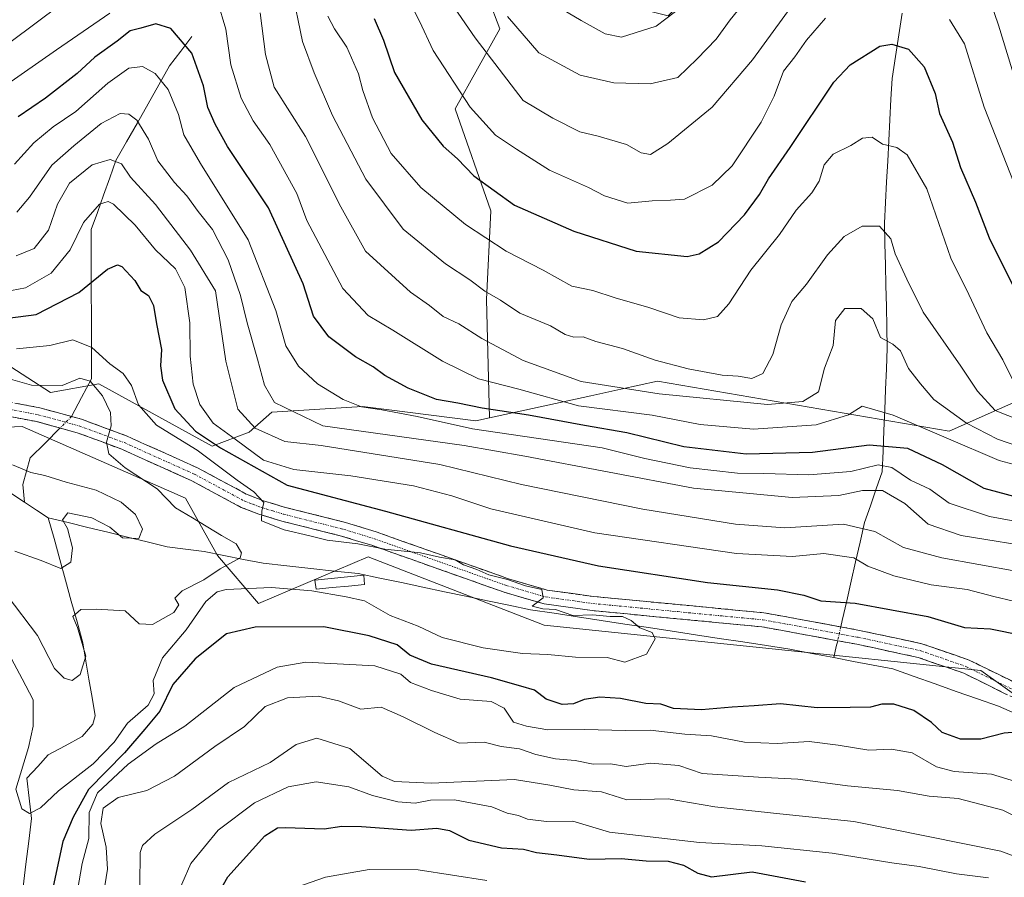
# Model space of a CAD drawing. Units: metres. Extents: x 662028 to 665495, y 4730332 to 4732726.
# Drawn here: x 664276 to 664481, y 4731250 to 4731428 of the extents above; entities that cross this region are included whole.
import ezdxf

# ---------------------------------------------------------------- set-up
doc = ezdxf.new("R2010")
doc.units = ezdxf.units.M
doc.header["$MEASUREMENT"] = 0
doc.linetypes.add('TRAZO_Y_PUNTO', pattern=[1, 0.5, -0.25, 0, -0.25])
doc.linetypes.add('TRAZOSX2', pattern=[1.5, 1, -0.5])
for name, color, linetype, lineweight in [('Arbolado forestal CxS', 92, 'Continuous', 0), ('Camino', 19, 'TRAZOSX2', 0), ('Camino Cxs', 19, 'Continuous', 0), ('Camino eje', 19, 'TRAZO_Y_PUNTO', 0), ('Corriente natural lineal', 142, 'Continuous', 13), ('Corriente natural lineal oculto', 19, 'TRAZO_Y_PUNTO', 13), ('Curva de nivel maestra', 36, 'Continuous', 30), ('Curva de nivel normal', 36, 'Continuous', 0), ('Estanque', 2, 'Continuous', 0), ('Estanque Cxs', 2, 'Continuous', 0), ('Matorral CxS', 135, 'Continuous', 0)]:
    doc.layers.add(name, color=color, linetype=linetype, lineweight=lineweight)

# ---------------------------------------------------------------- blocks, each defined once
blk = doc.blocks.new('*U192')
at = {"layer": 'Curva de nivel normal', "color": 36, "linetype": 'Continuous', "lineweight": 0}
for points in [[(664365.84, 4731431.68, 710), (664370.72, 4731424.57, 710), (664380.73, 4731411.55, 710), (664386.89, 4731407.85, 710), (664392.45, 4731405.06, 710), (664396.25, 4731404.15, 710), (664402.17, 4731402.42, 710), (664405.17, 4731400.68, 710), (664407.14, 4731400.36, 710), (664410.74, 4731402.61, 710), (664419.94, 4731410.16, 710), (664428.29, 4731420, 710), (664438.76, 4731434.41, 710)], [(664476.26, 4731436.33, 710), (664479.37, 4731427.18, 710), (664482.96, 4731415.43, 710)]]:
    blk.add_polyline3d(points, dxfattribs=at)
blk = doc.blocks.new('*U193')
at = {"layer": 'Curva de nivel normal', "color": 36, "linetype": 'Continuous', "lineweight": 0}
blk.add_polyline3d([(664426.69, 4731432, 715), (664423.64, 4731428.32, 715), (664420.78, 4731424.3, 715), (664416.82, 4731420.22, 715), (664412.79, 4731416.33, 715), (664407.09, 4731414.98, 715), (664399.54, 4731415.25, 715), (664392.52, 4731416.84, 715), (664383.93, 4731421.46, 715), (664377.44, 4731428.97, 715)], dxfattribs=at)
blk = doc.blocks.new('*U201')
at = {"layer": 'Curva de nivel normal', "color": 36, "linetype": 'Continuous', "lineweight": 0}
for points in [[(664275.61, 4731388.37, 665), (664278.28, 4731391.48, 665), (664282.89, 4731398.16, 665), (664287.46, 4731402.17, 665), (664293.13, 4731406.75, 665), (664297.05, 4731408.85, 665), (664298.87, 4731408.71, 665), (664300.52, 4731407.47, 665), (664302.95, 4731403.53, 665), (664304.86, 4731399.06, 665), (664308.32, 4731394.52, 665), (664310.92, 4731391.78, 665), (664313.28, 4731388.48, 665), (664316.2, 4731384.74, 665), (664319.49, 4731378.47, 665), (664322.07, 4731371.06, 665), (664323.42, 4731365.4, 665), (664325.6, 4731357.86, 665), (664327.04, 4731352.48, 665), (664329.1, 4731348.86, 665), (664339.13, 4731344, 665), (664368.45, 4731339.93, 665), (664381.08, 4731337.7, 665), (664416.06, 4731331.08, 665), (664436.55, 4731329.13, 665), (664446.24, 4731329.55, 665), (664451.13, 4731330.6, 665), (664455.25, 4731330.58, 665), (664459.94, 4731327.89, 665), (664464.78, 4731323.59, 665), (664471.61, 4731321.23, 665), (664488.66, 4731318.47, 665)], [(664493.75, 4731250.52, 665), (664479.84, 4731255.77, 665), (664449.35, 4731261.9, 665), (664433.94, 4731263.51, 665), (664420.46, 4731264.93, 665), (664410.8, 4731266.58, 665), (664402.18, 4731266.4, 665), (664396.96, 4731268.05, 665), (664391.25, 4731268.46, 665), (664386.26, 4731269.47, 665), (664378.87, 4731270.61, 665), (664361.61, 4731269.86, 665), (664353.98, 4731270.22, 665), (664351.44, 4731271.28, 665), (664344.71, 4731277.08, 665), (664337.89, 4731279.21, 665), (664333.6, 4731277.85, 665), (664328.21, 4731274.14, 665), (664319.54, 4731269.96, 665), (664311.97, 4731264.41, 665), (664304.26, 4731259.29, 665), (664301.67, 4731256.91, 665), (664301.2, 4731255.49, 665), (664301.16, 4731248.67, 665)]]:
    blk.add_polyline3d(points, dxfattribs=at)
blk = doc.blocks.new('*U219')
at = {"layer": 'Curva de nivel normal', "color": 36, "linetype": 'Continuous', "lineweight": 0}
for points in [[(664357.38, 4731431.57, 705), (664359.18, 4731428.05, 705), (664362, 4731421.96, 705), (664369.68, 4731410.16, 705), (664374.98, 4731404.33, 705), (664379.32, 4731401.45, 705), (664386.2, 4731397.06, 705), (664394.28, 4731393.48, 705), (664397.58, 4731391.78, 705), (664402.39, 4731390.25, 705), (664407.49, 4731390.69, 705), (664411.31, 4731390.84, 705), (664414.19, 4731391.1, 705), (664419.94, 4731393.99, 705), (664424.08, 4731398, 705), (664430.08, 4731407.04, 705), (664432.82, 4731412.47, 705), (664434.7, 4731417.61, 705), (664437.06, 4731420.59, 705), (664439.47, 4731424.06, 705), (664443.46, 4731428.63, 705)], [(664469.18, 4731428.39, 705), (664472.26, 4731423.34, 705), (664476.35, 4731410.18, 705), (664482.58, 4731394.33, 705)]]:
    blk.add_polyline3d(points, dxfattribs=at)
blk = doc.blocks.new('*U238')
at = {"layer": 'Curva de nivel normal', "color": 36, "linetype": 'Continuous', "lineweight": 0}
for points in [[(664275.47, 4731379.32, 660), (664279.23, 4731380.81, 660), (664282.2, 4731384.66, 660), (664284.07, 4731390, 660), (664286.52, 4731394.42, 660), (664291.26, 4731398.2, 660), (664294.96, 4731399.28, 660), (664297.34, 4731398.41, 660), (664299.2, 4731395.62, 660), (664304.38, 4731389.97, 660), (664311.69, 4731380.5, 660), (664316.85, 4731372.05, 660), (664318.99, 4731357.46, 660), (664321.46, 4731347.5, 660), (664325.05, 4731343.54, 660), (664331.26, 4731340.77, 660), (664338.77, 4731339.92, 660), (664363.42, 4731336.01, 660), (664380.33, 4731331.86, 660), (664405.54, 4731326.74, 660), (664424.77, 4731323.64, 660), (664435, 4731322.84, 660), (664447.18, 4731323.6, 660), (664453.71, 4731322.11, 660), (664459.6, 4731318.8, 660), (664467.56, 4731316.63, 660), (664482.93, 4731313.84, 660)], [(664487.66, 4731260.49, 660), (664480.25, 4731264.28, 660), (664470.97, 4731266.64, 660), (664464.95, 4731267.15, 660), (664458.38, 4731268.35, 660), (664447.99, 4731269.32, 660), (664437.69, 4731270.7, 660), (664429.55, 4731271.13, 660), (664417.84, 4731271.89, 660), (664412.98, 4731273.51, 660), (664407.2, 4731274, 660), (664402.08, 4731273.3, 660), (664398.82, 4731273.89, 660), (664395.2, 4731273.83, 660), (664391.5, 4731274.56, 660), (664387.43, 4731274.87, 660), (664383.35, 4731275.81, 660), (664379.91, 4731277.01, 660), (664376.12, 4731277.43, 660), (664372.59, 4731278.38, 660), (664367.44, 4731278.17, 660), (664362.39, 4731280.36, 660), (664355.8, 4731283.65, 660), (664351.21, 4731285.66, 660), (664346.98, 4731285.19, 660), (664342.41, 4731286.95, 660), (664338.17, 4731287.94, 660), (664331.77, 4731287.56, 660), (664327.13, 4731285.77, 660), (664322.85, 4731281.62, 660), (664316.71, 4731277.49, 660), (664308.34, 4731271.3, 660), (664302.63, 4731268.31, 660), (664296.64, 4731266.87, 660), (664293.52, 4731264.65, 660), (664293.05, 4731261.46, 660), (664294.15, 4731256.6, 660), (664294.45, 4731252, 660), (664293.58, 4731246.84, 660)]]:
    blk.add_polyline3d(points, dxfattribs=at)
blk = doc.blocks.new('*U240')
at = {"layer": 'Curva de nivel normal', "color": 36, "linetype": 'Continuous', "lineweight": 0}
blk.add_polyline3d([(664275.54, 4731360.03, 645), (664282.5, 4731360.68, 645), (664287.27, 4731361.88, 645), (664291.16, 4731360.27, 645), (664294.91, 4731356.89, 645), (664297.66, 4731354.87, 645), (664299.44, 4731352.42, 645), (664300.85, 4731348.41, 645), (664304.63, 4731344.18, 645), (664313.08, 4731338.95, 645), (664321.32, 4731332.71, 645), (664324.8, 4731330.34, 645), (664326.89, 4731328.1, 645), (664326.5, 4731326.33, 645), (664326.38, 4731324.31, 645), (664331.09, 4731322.43, 645), (664336.43, 4731321.21, 645), (664340.02, 4731320.27, 645), (664346.42, 4731319.55, 645), (664351.98, 4731318.41, 645), (664359.4, 4731317.65, 645), (664363.37, 4731316.76, 645), (664366.6, 4731316.18, 645), (664368.33, 4731315.15, 645), (664371.12, 4731314.23, 645), (664373.59, 4731313.12, 645), (664377.43, 4731312.16, 645), (664381.2, 4731310.84, 645), (664384.55, 4731310.04, 645), (664384.82, 4731308.33, 645), (664382.55, 4731306.59, 645), (664384.8, 4731306.01, 645), (664387.42, 4731305.88, 645), (664390.98, 4731304.64, 645), (664395.08, 4731304.76, 645), (664398.79, 4731304.45, 645), (664401.34, 4731304.46, 645), (664403.1, 4731303.63, 645), (664404.93, 4731302.06, 645), (664407.48, 4731301.16, 645), (664408.06, 4731299.8, 645), (664406.33, 4731296.61, 645), (664401.8, 4731294.99, 645), (664398.13, 4731295.91, 645), (664391.54, 4731296.04, 645), (664385.81, 4731296.59, 645), (664380.56, 4731296.77, 645), (664372.38, 4731297.92, 645), (664363.88, 4731300.09, 645), (664358.91, 4731302.46, 645), (664353.12, 4731304.68, 645), (664347.75, 4731307.7, 645), (664343.95, 4731308.51, 645), (664336.84, 4731309.76, 645), (664328.47, 4731310.5, 645), (664319.1, 4731310.06, 645), (664317.2, 4731309.55, 645), (664314.86, 4731307.53, 645), (664310.79, 4731301.71, 645), (664305.85, 4731295.89, 645), (664303.89, 4731291.13, 645), (664304.11, 4731288.4, 645), (664302.86, 4731286.01, 645), (664298.62, 4731282.34, 645), (664295.8, 4731278.34, 645), (664291.49, 4731273.9, 645), (664284.25, 4731268.23, 645), (664280.56, 4731264.72, 645), (664278.24, 4731263.55, 645), (664276.63, 4731264.55, 645), (664275.41, 4731268.6, 645), (664278.02, 4731277.23, 645), (664279.02, 4731281.67, 645), (664279.02, 4731287.16, 645), (664276.7, 4731291.54, 645), (664272.77, 4731298.9, 645)], dxfattribs=at)
blk = doc.blocks.new('*U245')
at = {"layer": 'Curva de nivel normal', "color": 36, "linetype": 'Continuous', "lineweight": 0}
for points in [[(664275.13, 4731398.3, 670), (664279.13, 4731402.78, 670), (664283.14, 4731406.07, 670), (664287.84, 4731409.26, 670), (664294.48, 4731415.15, 670), (664298.89, 4731418.23, 670), (664301.7, 4731418.62, 670), (664304.31, 4731417.18, 670), (664307.02, 4731413.85, 670), (664309.17, 4731408.66, 670), (664310.3, 4731404.45, 670), (664313.75, 4731398.45, 670), (664323.62, 4731382.66, 670), (664329.37, 4731367.97, 670), (664331.42, 4731360.66, 670), (664334.08, 4731356.4, 670), (664338.02, 4731352.74, 670), (664343.38, 4731349.48, 670), (664347.15, 4731347.95, 670), (664351.36, 4731347.36, 670), (664358.69, 4731345.93, 670), (664370.22, 4731343.42, 670), (664397.08, 4731339.44, 670), (664405.93, 4731337.21, 670), (664415.38, 4731335.31, 670), (664425.16, 4731334.17, 670), (664430.63, 4731334.16, 670), (664439.98, 4731333.85, 670), (664448.67, 4731334.54, 670), (664454.37, 4731335.91, 670), (664457.2, 4731335.4, 670), (664461.06, 4731332.77, 670), (664465.12, 4731330.9, 670), (664469.12, 4731327.98, 670), (664477.45, 4731325.23, 670), (664499.17, 4731321.2, 670)], [(664477.28, 4731250.18, 670), (664470.6, 4731251.01, 670), (664462.89, 4731252.59, 670), (664457.23, 4731253.35, 670), (664444.8, 4731255.31, 670), (664430.26, 4731256.87, 670), (664417.3, 4731257.53, 670), (664398.64, 4731259.71, 670), (664390.99, 4731261.96, 670), (664385.51, 4731261.91, 670), (664381.6, 4731262.36, 670), (664379.72, 4731263.11, 670), (664377.36, 4731263.65, 670), (664374.18, 4731264.91, 670), (664366.48, 4731266.36, 670), (664361.47, 4731266.34, 670), (664358.29, 4731265.73, 670), (664354.66, 4731265.95, 670), (664349.46, 4731267.32, 670), (664344.49, 4731269.09, 670), (664337.76, 4731270.11, 670), (664331.9, 4731269.09, 670), (664324.97, 4731265.8, 670), (664317.41, 4731260.13, 670), (664311.74, 4731253.16, 670), (664307.97, 4731244.62, 670)]]:
    blk.add_polyline3d(points, dxfattribs=at)
blk = doc.blocks.new('*U249')
at = {"layer": 'Curva de nivel normal', "color": 36, "linetype": 'Continuous', "lineweight": 0}
blk.add_polyline3d([(664386.17, 4731432.04, 720), (664392.76, 4731428.14, 720), (664397.71, 4731425.41, 720), (664401.13, 4731424.67, 720), (664408.27, 4731426.98, 720), (664416.31, 4731433.11, 720)], dxfattribs=at)
blk = doc.blocks.new('*U253')
at = {"layer": 'Curva de nivel normal', "color": 36, "linetype": 'Continuous', "lineweight": 0}
for points in [[(664272.89, 4731414.36, 680), (664283.83, 4731422.09, 680), (664294.91, 4731429.67, 680)], [(664317.26, 4731432.18, 680), (664319.03, 4731426.33, 680), (664320.06, 4731418.93, 680), (664322.16, 4731412.02, 680), (664324.7, 4731407.34, 680), (664328.14, 4731402.43, 680), (664333.74, 4731392.22, 680), (664335.83, 4731386.66, 680), (664343.3, 4731372.56, 680), (664348.52, 4731366.95, 680), (664353.64, 4731363.88, 680), (664363.93, 4731357.46, 680), (664371.46, 4731353.75, 680), (664379.8, 4731351.64, 680), (664392.15, 4731348.14, 680), (664407.48, 4731346.22, 680), (664417.41, 4731344.27, 680), (664428.51, 4731343.32, 680), (664441.5, 4731344.2, 680), (664448.2, 4731346.29, 680), (664451.06, 4731348.1, 680), (664457.46, 4731346.26, 680), (664479.46, 4731336.84, 680), (664498.18, 4731331.85, 680)], [(664373.16, 4731249.64, 680), (664358.9, 4731251.89, 680), (664348.74, 4731251.95, 680), (664339.68, 4731250.37, 680), (664331.92, 4731247.66, 680)]]:
    blk.add_polyline3d(points, dxfattribs=at)
blk = doc.blocks.new('*U254')
at = {"layer": 'Curva de nivel normal', "color": 36, "linetype": 'Continuous', "lineweight": 0}
blk.add_polyline3d([(664340.16, 4731429.02, 695), (664341.54, 4731426.41, 695), (664344.08, 4731422.62, 695), (664346.55, 4731417.08, 695), (664347.43, 4731413.63, 695), (664349.44, 4731407.97, 695), (664353.32, 4731400.52, 695), (664359.48, 4731393.49, 695), (664368.72, 4731385.79, 695), (664377.14, 4731380.29, 695), (664384.82, 4731376.3, 695), (664390.82, 4731373.02, 695), (664395.18, 4731372.1, 695), (664399.81, 4731370.62, 695), (664406.8, 4731368.56, 695), (664413.05, 4731366.42, 695), (664418.15, 4731365.99, 695), (664421.02, 4731366.7, 695), (664423.41, 4731369.36, 695), (664427.95, 4731376.33, 695), (664433.91, 4731383.77, 695), (664437.39, 4731388.82, 695), (664440.63, 4731392.38, 695), (664442.12, 4731394.79, 695), (664443.19, 4731398.23, 695), (664445.06, 4731400.38, 695), (664448.7, 4731402.22, 695), (664451.13, 4731403.75, 695), (664453.11, 4731403.93, 695), (664455.3, 4731402.51, 695), (664458.25, 4731401.79, 695), (664460.42, 4731400.3, 695), (664464.49, 4731393.24, 695), (664469.47, 4731378.85, 695), (664473.2, 4731371.29, 695), (664476.93, 4731363.32, 695), (664480.26, 4731357.73, 695), (664483.14, 4731351.83, 695)], dxfattribs=at)
blk = doc.blocks.new('*U261')
at = {"layer": 'Curva de nivel normal', "color": 36, "linetype": 'Continuous', "lineweight": 0}
blk.add_polyline3d([(664275.21, 4731318.03, 635), (664280.64, 4731316.06, 635), (664284.76, 4731314.41, 635), (664286.85, 4731315.7, 635), (664287.18, 4731318.71, 635), (664286.16, 4731322.7, 635), (664285.08, 4731324.54, 635), (664286.18, 4731325.93, 635), (664291.22, 4731324.94, 635), (664294.9, 4731323.01, 635), (664297.55, 4731320.78, 635), (664300.94, 4731320.66, 635), (664301.67, 4731322.56, 635), (664300.22, 4731325.62, 635), (664297.3, 4731328.16, 635), (664292.12, 4731330.65, 635), (664285.83, 4731332.3, 635), (664281.4, 4731333.72, 635), (664278.53, 4731334.35, 635), (664274.75, 4731335.95, 635)], dxfattribs=at)
blk = doc.blocks.new('*U269')
at = {"layer": 'Curva de nivel normal', "color": 36, "linetype": 'Continuous', "lineweight": 0}
blk.add_polyline3d([(664332.63, 4731434.96, 690), (664334.92, 4731423.79, 690), (664337.3, 4731417.32, 690), (664341.13, 4731408.44, 690), (664348.07, 4731395.22, 690), (664355.8, 4731384.82, 690), (664364.58, 4731377.65, 690), (664369.65, 4731374.32, 690), (664372.72, 4731371.97, 690), (664375.97, 4731370.08, 690), (664379.99, 4731367.4, 690), (664386.38, 4731364.76, 690), (664389.45, 4731362.97, 690), (664391.2, 4731362.42, 690), (664393.13, 4731362.47, 690), (664395.8, 4731361.55, 690), (664401.31, 4731360.09, 690), (664408.11, 4731357.66, 690), (664414.96, 4731355.83, 690), (664421.99, 4731354.56, 690), (664425.31, 4731354.33, 690), (664428.14, 4731353.82, 690), (664430.47, 4731354.86, 690), (664432.5, 4731358.82, 690), (664434.22, 4731364.96, 690), (664436.46, 4731369.84, 690), (664439.53, 4731373.42, 690), (664443.88, 4731379.53, 690), (664447.32, 4731383.29, 690), (664451.08, 4731385.46, 690), (664454.65, 4731385.44, 690), (664456.97, 4731382.82, 690), (664457.88, 4731379.71, 690), (664460.32, 4731374.49, 690), (664463.68, 4731367.64, 690), (664471.56, 4731356.44, 690), (664474.98, 4731351.23, 690), (664478.66, 4731347.18, 690), (664483.91, 4731345.16, 690)], dxfattribs=at)
blk = doc.blocks.new('*U270')
at = {"layer": 'Curva de nivel normal', "color": 36, "linetype": 'Continuous', "lineweight": 0}
for points in [[(664274.46, 4731423.78, 685), (664284.56, 4731431.37, 685)], [(664326.13, 4731429.74, 685), (664327.2, 4731421.07, 685), (664329.06, 4731414.33, 685), (664335.56, 4731404.07, 685), (664342.86, 4731389.48, 685), (664347.95, 4731380.27, 685), (664357.3, 4731371.78, 685), (664361.28, 4731368.98, 685), (664364.1, 4731366.7, 685), (664367.32, 4731365.19, 685), (664372.1, 4731362.18, 685), (664380.71, 4731357.58, 685), (664392.72, 4731353.25, 685), (664408.94, 4731350.63, 685), (664431.42, 4731348.44, 685), (664438.74, 4731349.09, 685), (664441.96, 4731351.11, 685), (664443.23, 4731356, 685), (664445.03, 4731360.7, 685), (664445.53, 4731365.89, 685), (664447.46, 4731368.37, 685), (664450.87, 4731368.38, 685), (664453.29, 4731366.22, 685), (664454.85, 4731362.38, 685), (664457.45, 4731360.99, 685), (664459.02, 4731359.56, 685), (664460.69, 4731355.9, 685), (664463.18, 4731352.73, 685), (664465.92, 4731349.46, 685), (664472.7, 4731344.58, 685), (664479.14, 4731341.23, 685), (664483.55, 4731339.73, 685)]]:
    blk.add_polyline3d(points, dxfattribs=at)
blk = doc.blocks.new('*U285')
at = {"layer": 'Curva de nivel maestra', "color": 36, "linetype": 'Continuous', "lineweight": 30}
blk.add_polyline3d([(664349.76, 4731428.54, 700), (664351.75, 4731424.05, 700), (664354.03, 4731417.33, 700), (664359.7, 4731407.54, 700), (664364.13, 4731402.04, 700), (664367.04, 4731399.46, 700), (664370.49, 4731395.92, 700), (664378.93, 4731389.79, 700), (664391.23, 4731384.4, 700), (664404.18, 4731380.29, 700), (664414.72, 4731379.14, 700), (664417.2, 4731379.72, 700), (664421.22, 4731382.24, 700), (664426.62, 4731387.81, 700), (664429.76, 4731392.07, 700), (664431.62, 4731395.27, 700), (664436.13, 4731401.82, 700), (664445.2, 4731415.38, 700), (664448.59, 4731418.92, 700), (664454.75, 4731422.8, 700), (664457.18, 4731423.22, 700), (664460.7, 4731422.18, 700), (664463.94, 4731418.54, 700), (664466.22, 4731413.02, 700), (664467.13, 4731408.87, 700), (664469.77, 4731402.88, 700), (664471.47, 4731397.63, 700), (664474.55, 4731390.47, 700), (664477.41, 4731383.05, 700), (664482.28, 4731373.27, 700)], dxfattribs=at)
blk = doc.blocks.new('*U289')
at = {"layer": 'Curva de nivel maestra', "color": 36, "linetype": 'Continuous', "lineweight": 30}
for points in [[(664312.67, 4731238.51, 675), (664319.43, 4731250.44, 675), (664327.08, 4731258.94, 675), (664329.71, 4731260.6, 675), (664331.35, 4731260.68, 675), (664339.4, 4731260.4, 675), (664343.09, 4731260.91, 675), (664347.13, 4731260.87, 675), (664357.46, 4731260.09, 675), (664362.81, 4731260.54, 675), (664365.42, 4731260.04, 675), (664369.44, 4731257.99, 675), (664376.23, 4731256.44, 675), (664380.8, 4731256.16, 675), (664383.48, 4731255.45, 675), (664387.68, 4731254.98, 675), (664394.39, 4731254.08, 675), (664401.02, 4731254.23, 675), (664406.24, 4731253.7, 675), (664410.78, 4731253.63, 675), (664413.98, 4731252.86, 675), (664416.93, 4731251.18, 675), (664419.8, 4731250.42, 675), (664428.22, 4731251.43, 675), (664439.26, 4731249.38, 675)], [(664488.5, 4731327.78, 675), (664476.35, 4731331.01, 675), (664467.69, 4731335.95, 675), (664460.55, 4731339.35, 675), (664452.53, 4731340.04, 675), (664440.76, 4731338.5, 675), (664426.97, 4731338.14, 675), (664414.03, 4731339.69, 675), (664402.19, 4731342.57, 675), (664393.4, 4731344.06, 675), (664381.79, 4731346.22, 675), (664372.16, 4731347.69, 675), (664367.13, 4731348.71, 675), (664362.72, 4731349.48, 675), (664356.85, 4731351.83, 675), (664352.02, 4731354.44, 675), (664349.54, 4731356.28, 675), (664345.93, 4731358.35, 675), (664340.38, 4731362.5, 675), (664337.22, 4731366.77, 675), (664335.04, 4731373.5, 675), (664327.82, 4731389.25, 675), (664319.36, 4731402, 675), (664316.81, 4731406.62, 675), (664315.26, 4731410.13, 675), (664314.37, 4731414.57, 675), (664311.96, 4731421.34, 675), (664307.6, 4731426.52, 675), (664304.45, 4731427.49, 675), (664301.38, 4731426.57, 675), (664299.13, 4731426.04, 675), (664296.46, 4731423.89, 675), (664291.8, 4731420.55, 675), (664288.13, 4731417.17, 675), (664281.57, 4731412.06, 675), (664275.88, 4731408.13, 675)]]:
    blk.add_polyline3d(points, dxfattribs=at)

msp = doc.modelspace()

# ---------------------------------------------------------------- linework, layer by layer
at = {"layer": 'Arbolado forestal CxS', "color": 92, "linetype": 'Continuous', "lineweight": 0}
for points in [[(664500.43, 4731356.84, 702.36), (664469.14, 4731342.91, 679.65), (664408.59, 4731353.31, 684.6), (664401, 4731351.65, 681.68), (664394.75, 4731350.28, 679.51), (664373.69, 4731345.67, 669.28), (664373.06, 4731370.22, 688.49), (664373.98, 4731388.64, 697.18), (664366.62, 4731409.82, 703.49), (664375.83, 4731426.39, 713.09), (664371.01, 4731439.24, 715.78), (664410.82, 4731429.15, 718.35), (664430.16, 4731449.41, 718.94), (664447.65, 4731459.54, 715.74), (664469.75, 4731465.06, 717.4), (664473.71, 4731462.33, 718.15), (664477.34, 4731459.83, 718.66), (664496.45, 4731446.65, 725.56)], [(664003.56, 4731459.33, 619.48), (664032.64, 4731429.89, 620.89), (664064.45, 4731400.14, 625.77), (664098.53, 4731382.51, 626.83), (664146.03, 4731358.03, 627.52), (664150.74, 4731338, 636.45), (664174.29, 4731332.11, 640.76), (664194.3, 4731340.36, 634.25), (664276.72, 4731343.89, 637.26), (664310.66, 4731329.03, 640.98), (664317.29, 4731317.12, 641.41), (664325.78, 4731307.15, 649.3), (664348.54, 4731316.8, 643.42), (664385.04, 4731302.66, 643.55), (664475.7, 4731293.24, 647.75), (664500.43, 4731275.57, 648.79), (664549.88, 4731264.96, 651.86), (664553.41, 4731249.06, 651.63)], [(664371.01, 4731439.24, 715.78), (664375.83, 4731426.39, 713.09), (664366.62, 4731409.82, 703.49), (664373.98, 4731388.64, 697.18), (664373.06, 4731370.22, 688.49), (664373.69, 4731345.67, 669.28)], [(664146.03, 4731358.03, 627.52), (664150.74, 4731338, 636.45), (664174.29, 4731332.11, 640.76), (664194.3, 4731340.36, 634.25), (664276.72, 4731343.89, 637.26), (664310.66, 4731329.03, 640.98), (664317.29, 4731317.12, 641.41), (664325.78, 4731307.15, 649.3), (664348.54, 4731316.8, 643.42), (664385.04, 4731302.66, 643.55), (664475.7, 4731293.24, 647.75), (664500.43, 4731275.57, 648.79), (664549.88, 4731264.96, 651.86), (664553.41, 4731249.06, 651.63)], [(664500.43, 4731356.84, 702.36), (664469.14, 4731342.91, 679.65), (664408.59, 4731353.31, 684.6), (664401, 4731351.65, 681.68), (664394.75, 4731350.28, 679.51), (664373.69, 4731345.67, 669.28)]]:
    msp.add_polyline3d(points, dxfattribs=at)
at = {"layer": 'Camino', "color": 19, "linetype": 'TRAZOSX2', "lineweight": 0}
for points in [[(664251.61, 4731353.21), (664280.41, 4731347.76), (664289.04, 4731345.4), (664298.5, 4731341.89), (664313.11, 4731335.31), (664323.43, 4731329.77), (664326.81, 4731328.47), (664331.41, 4731327.08), (664343.8, 4731323.98), (664350.19, 4731322.01), (664377.65, 4731312.28), (664385.71, 4731309.94), (664395.33, 4731308.59), (664430.63, 4731305.23), (664450.5, 4731301.57), (664463.46, 4731298.8), (664473.26, 4731295.39), (664486.5, 4731288.89)], [(664485.28, 4731286.21), (664472.12, 4731292.67), (664462.67, 4731295.96), (664449.93, 4731298.68), (664430.22, 4731302.31), (664394.99, 4731305.67), (664385.09, 4731307.06), (664376.75, 4731309.48), (664349.27, 4731319.22), (664343.01, 4731321.14), (664330.63, 4731324.24), (664325.85, 4731325.68), (664322.2, 4731327.09), (664311.81, 4731332.67), (664297.38, 4731339.17), (664288.14, 4731342.6), (664279.75, 4731344.89), (664251.01, 4731350.33)]]:
    msp.add_lwpolyline(points, dxfattribs=at)
at = {"layer": 'Camino Cxs', "color": 19, "linetype": 'Continuous', "lineweight": 0}
for points in [[(664275.61, 4731348.67, 637.07), (664280.41, 4731347.76, 637.64), (664284.73, 4731346.58, 638.3), (664289.04, 4731345.4, 638.91), (664292.19, 4731344.23, 639.42), (664295.35, 4731343.06, 639.87), (664298.5, 4731341.89, 640.75), (664302.15, 4731340.25, 641.62), (664305.81, 4731338.6, 641.69), (664309.46, 4731336.96, 642.26), (664313.11, 4731335.31, 643.3), (664316.55, 4731333.46, 643.33), (664319.99, 4731331.62, 644.28), (664323.43, 4731329.77, 644.99), (664326.81, 4731328.47, 644.88), (664331.41, 4731327.08, 645.85), (664335.54, 4731326.05, 646.2), (664339.67, 4731325.01, 646.25), (664343.8, 4731323.98, 645.75), (664347, 4731323, 645.22), (664350.19, 4731322.01, 645.11), (664354.77, 4731320.39, 645.77), (664359.34, 4731318.77, 645.23), (664363.92, 4731317.15, 645.31), (664368.5, 4731315.52, 645.59), (664373.07, 4731313.9, 645.17), (664377.65, 4731312.28, 645.14), (664381.68, 4731311.11, 645.44), (664385.71, 4731309.94, 645.4), (664390.52, 4731309.27, 645.48), (664395.33, 4731308.59, 645.33), (664399.74, 4731308.17, 645.49), (664404.16, 4731307.75, 645.81), (664408.57, 4731307.33, 646.21), (664412.98, 4731306.91, 646.54), (664417.39, 4731306.49, 646.74), (664421.81, 4731306.07, 647), (664426.22, 4731305.65, 647.2), (664430.63, 4731305.23, 647.38), (664434.6, 4731304.5, 647.42), (664438.58, 4731303.77, 647.34), (664442.55, 4731303.03, 647.19), (664446.53, 4731302.3, 647.2), (664450.5, 4731301.57, 647.13), (664454.82, 4731300.65, 647.31), (664459.14, 4731299.72, 647.52), (664463.46, 4731298.8, 647.53), (664466.73, 4731297.66, 647.44), (664469.99, 4731296.53, 647.54), (664473.26, 4731295.39, 647.59), (664477.67, 4731293.22, 647.6), (664482.09, 4731291.06, 647.72)], [(664480.89, 4731288.36, 647.72), (664476.51, 4731290.52, 647.65), (664472.12, 4731292.67, 647.61), (664468.97, 4731293.77, 647.43), (664465.82, 4731294.86, 647.29), (664462.67, 4731295.96, 647.21), (664458.42, 4731296.87, 647.12), (664454.18, 4731297.77, 647.1), (664449.93, 4731298.68, 647.27), (664445.99, 4731299.41, 647.4), (664442.05, 4731300.13, 647.16), (664438.1, 4731300.86, 647.23), (664434.16, 4731301.58, 646.99), (664430.22, 4731302.31, 646.77), (664425.82, 4731302.73, 646.66), (664421.41, 4731303.15, 646.55), (664417.01, 4731303.57, 646.33), (664412.61, 4731303.99, 646.21), (664408.2, 4731304.41, 645.9), (664403.8, 4731304.83, 645.31), (664399.39, 4731305.25, 644.86), (664394.99, 4731305.67, 644.84), (664390.04, 4731306.37, 645), (664385.09, 4731307.06, 644.81), (664380.92, 4731308.27, 644.84), (664376.75, 4731309.48, 644.91), (664372.17, 4731311.1, 644.83), (664367.59, 4731312.73, 644.77), (664363.01, 4731314.35, 644.94), (664358.43, 4731315.97, 644.67), (664353.85, 4731317.6, 644.74), (664349.27, 4731319.22, 644.73), (664346.14, 4731320.18, 644.57), (664343.01, 4731321.14, 644.56), (664338.88, 4731322.17, 644.94), (664334.76, 4731323.21, 645.26), (664330.63, 4731324.24, 645.19), (664325.85, 4731325.68, 644.54), (664322.2, 4731327.09, 643.98), (664318.74, 4731328.95, 643.89), (664315.27, 4731330.81, 643.16), (664311.81, 4731332.67, 642.62), (664308.2, 4731334.3, 642.03), (664304.6, 4731335.92, 641.21), (664300.99, 4731337.55, 640.75), (664297.38, 4731339.17, 640.43), (664292.76, 4731340.89, 639.5), (664288.14, 4731342.6, 638.7), (664283.95, 4731343.75, 638.15), (664279.75, 4731344.89, 637.43), (664274.96, 4731345.8, 636.65)]]:
    msp.add_polyline3d(points, dxfattribs=at)
at = {"layer": 'Camino eje', "color": 19, "linetype": 'TRAZO_Y_PUNTO', "lineweight": 0}
msp.add_lwpolyline([(664251.31, 4731351.77), (664280.08, 4731346.33), (664284.28, 4731345.18), (664288.59, 4731344), (664297.94, 4731340.53), (664312.46, 4731333.99), (664322.82, 4731328.43), (664324.64, 4731327.73), (664326.33, 4731327.08), (664328.72, 4731326.36), (664331.02, 4731325.66), (664343.41, 4731322.56), (664346.6, 4731321.58), (664349.73, 4731320.62), (664377.2, 4731310.88), (664385.4, 4731308.5), (664395.16, 4731307.13), (664412.78, 4731305.45), (664430.43, 4731303.77), (664450.22, 4731300.13), (664463.07, 4731297.38), (664472.69, 4731294.03), (664485.89, 4731287.55)], dxfattribs=at)
at = {"layer": 'Corriente natural lineal', "color": 142, "linetype": 'Continuous', "lineweight": 13}
for points in [[(664459.32, 4731429.71, 702.9), (664458.63, 4731425.18, 700.95), (664457.95, 4731420.66, 699.27), (664457.26, 4731416.13, 697.93), (664457.03, 4731411.84, 697.12), (664456.8, 4731407.55, 696.57), (664456.57, 4731403.26, 695.66), (664456.35, 4731398.97, 693.76), (664456.12, 4731394.68, 692.48), (664455.89, 4731390.39, 691.37), (664455.66, 4731386.1, 690.38), (664455.76, 4731381.78, 689.58), (664455.86, 4731377.45, 688.96), (664455.97, 4731373.13, 688.4), (664456.07, 4731368.81, 686.97), (664456.17, 4731364.48, 685.83), (664456.27, 4731360.16, 684.6), (664456.1, 4731355.88, 683.48), (664455.92, 4731351.59, 682), (664455.75, 4731347.31, 679.79), (664455.57, 4731343.02, 676.99), (664455.4, 4731338.74, 672.64), (664455.22, 4731334.45, 667.84), (664453.99, 4731330.95, 665.36), (664452.76, 4731327.44, 662.75), (664451.53, 4731323.94, 660.45), (664450.61, 4731319.88, 657.12), (664449.69, 4731315.82, 654.44), (664448.77, 4731311.75, 652.16), (664447.85, 4731307.69, 649.81), (664446.93, 4731303.63, 647.18), (664446.62, 4731302.28, 647.2)], [(664311.92, 4731424.85, 675.8), (664309.63, 4731421.79, 673.77), (664307.34, 4731418.72, 671.66), (664305.11, 4731414.79, 669.37), (664302.88, 4731410.86, 667.31), (664300.64, 4731406.93, 664.67), (664298.41, 4731403, 662.42), (664296.18, 4731399.07, 659.82), (664294.9, 4731395.49, 658.28), (664293.61, 4731391.91, 656.39), (664292.33, 4731388.33, 654.39), (664291.04, 4731384.75, 653.7), (664291.05, 4731380.33, 652.22), (664291.06, 4731375.91, 650.72), (664291.07, 4731371.49, 649.25), (664291.09, 4731367.07, 647.61), (664291.1, 4731362.65, 645.62), (664291.11, 4731358.23, 643.4), (664291.12, 4731353.81, 640.25), (664289.06, 4731349.88, 639.17), (664286.99, 4731345.96, 638.64)], [(664277.24, 4731328.16, 633.18), (664273.98, 4731330.31, 633.23), (664270.72, 4731332.46, 633.34), (664267.45, 4731334.6, 633.83), (664264.19, 4731336.75, 633.64), (664259.86, 4731339.16, 632.75), (664255.52, 4731341.58, 633.13), (664251.19, 4731343.99, 632.57), (664246.45, 4731345.4, 632.47), (664241.7, 4731346.82, 632.31), (664236.96, 4731348.23, 632.21), (664232.21, 4731349.64, 631.95), (664227.93, 4731350.12, 631.82), (664223.65, 4731350.6, 631.44), (664219.37, 4731351.08, 630.85), (664215.84, 4731352.31, 630.48), (664212.3, 4731353.54, 630.55)], [(664284.57, 4731343.54, 638.25), (664281.47, 4731340.45, 637.34), (664278.37, 4731337.36, 636.09), (664277.63, 4731334.61, 634.67), (664276.89, 4731331.85, 633.77), (664277.24, 4731328.16, 633.18)], [(664282.14, 4731324.94, 633.93), (664279.69, 4731326.55, 633.61), (664277.24, 4731328.16, 633.18)], [(664276.93, 4731248.34, 647.99), (664277.5, 4731253.07, 647.03), (664278.08, 4731257.8, 646.38), (664278.65, 4731262.53, 645.39), (664278.19, 4731266.71, 644.06), (664277.73, 4731270.88, 643.89), (664279.95, 4731273.31, 643.34), (664282.16, 4731275.73, 642.36), (664285.66, 4731277.63, 641.5), (664289.16, 4731279.53, 641.34), (664291.37, 4731282.12, 641.01), (664291.88, 4731283.81, 640.95), (664291.24, 4731287.61, 640.54), (664290.6, 4731291.41, 640.24), (664289.96, 4731295.21, 639.81), (664289.32, 4731299.01, 639.44), (664288.12, 4731303.33, 640.05), (664286.93, 4731307.65, 638.02), (664285.73, 4731311.98, 635.79), (664284.53, 4731316.3, 634.59), (664283.34, 4731320.62, 634.05), (664282.14, 4731324.94, 633.93)], [(664445.17, 4731295.92, 647.08), (664440.62, 4731296.8, 646.79), (664436.07, 4731297.68, 646.98), (664431.17, 4731298.42, 646.05), (664426.28, 4731299.17, 645.59), (664421.38, 4731299.91, 645.44), (664416.49, 4731300.65, 645.47), (664411.59, 4731301.39, 645.82), (664406.7, 4731302.14, 645.39), (664401.8, 4731302.88, 644.69), (664396.91, 4731303.62, 644.37), (664392.01, 4731304.36, 644.95), (664387.12, 4731305.11, 644.78), (664382.22, 4731305.85, 644.53), (664377.75, 4731306.79, 644.45), (664373.29, 4731307.73, 644.52), (664368.82, 4731308.66, 644.21), (664364.35, 4731309.6, 643.75), (664359.88, 4731310.54, 643.56), (664355.42, 4731311.48, 643.37), (664350.95, 4731312.41, 643.29), (664346.48, 4731313.35, 643.13), (664341.55, 4731313.89, 642.72), (664336.62, 4731314.42, 643.06), (664331.68, 4731314.96, 641.9), (664326.75, 4731315.49, 641.87), (664322.67, 4731316.31, 641.04), (664318.59, 4731317.13, 639.27), (664314.51, 4731317.95, 637.56), (664310.66, 4731318.44, 636.33), (664306.81, 4731318.92, 635.97), (664302.7, 4731319.92, 635.65), (664298.59, 4731320.93, 635.38), (664294.48, 4731321.93, 635.34), (664290.36, 4731322.93, 635.17), (664286.25, 4731323.94, 634.61), (664282.14, 4731324.94, 633.93)], [(664445.97, 4731299.41, 647.4), (664445.69, 4731298.19, 647.4), (664445.17, 4731295.92, 647.08)], [(664483.77, 4731283.9, 648.33), (664479.35, 4731285.81, 648.12), (664474.97, 4731287.36, 647.87), (664470.59, 4731288.91, 647.73), (664466.2, 4731290.45, 647.46), (664461.82, 4731292, 647.3), (664457.44, 4731293.55, 646.52), (664453.35, 4731294.34, 646.38), (664449.26, 4731295.13, 646.77), (664445.17, 4731295.92, 647.08)]]:
    msp.add_polyline3d(points, dxfattribs=at)
at = {"layer": 'Corriente natural lineal oculto', "color": 19, "linetype": 'TRAZO_Y_PUNTO', "lineweight": 13}
for points in [[(664286.99, 4731345.96, 638.64), (664284.57, 4731343.54, 638.25)], [(664446.62, 4731302.28, 647.2), (664445.97, 4731299.41, 647.4)]]:
    msp.add_polyline3d(points, dxfattribs=at)
at = {"layer": 'Curva de nivel maestra', "color": 36, "linetype": 'Continuous', "lineweight": 30}
for points in [[(664271.51, 4731366.08, 650), (664279.65, 4731367.13, 650), (664288.51, 4731371.72, 650), (664294.46, 4731376.51, 650), (664296.51, 4731377.44, 650), (664297.38, 4731377.11, 650), (664300.14, 4731374.19, 650), (664301.38, 4731372.12, 650), (664302.96, 4731371.09, 650), (664304, 4731369.03, 650), (664304.64, 4731365.18, 650), (664305.68, 4731359.86, 650), (664305.42, 4731356.49, 650), (664305.87, 4731353.48, 650), (664308.43, 4731347.57, 650), (664312.7, 4731342.9, 650), (664317.92, 4731339.49, 650), (664331.74, 4731331.74, 650), (664352.12, 4731326.31, 650), (664378.1, 4731319.12, 650), (664396.34, 4731314.94, 650), (664418.93, 4731311.5, 650), (664433.46, 4731309.97, 650), (664438.96, 4731308.85, 650), (664442.44, 4731307.68, 650), (664449.62, 4731307.2, 650), (664464.65, 4731304.46, 650), (664472.3, 4731302.18, 650), (664477.67, 4731301.9, 650), (664484.21, 4731300.56, 650)], [(664483.02, 4731280.42, 650), (664480.5, 4731280.25, 650), (664475.71, 4731278.97, 650), (664471.46, 4731279.02, 650), (664467.63, 4731280.39, 650), (664465.41, 4731282.47, 650), (664461.8, 4731284.92, 650), (664457.6, 4731286.25, 650), (664455.13, 4731286.27, 650), (664452.8, 4731285.64, 650), (664448.59, 4731285.57, 650), (664441.7, 4731285.47, 650), (664434.1, 4731286.32, 650), (664428.66, 4731285.87, 650), (664424.1, 4731285.64, 650), (664417.7, 4731285.04, 650), (664411.92, 4731285.33, 650), (664409.24, 4731286.24, 650), (664406.18, 4731286.39, 650), (664400.9, 4731287.45, 650), (664396.64, 4731287.7, 650), (664393.37, 4731287.25, 650), (664391.13, 4731286.32, 650), (664388.8, 4731286.18, 650), (664385.46, 4731287.29, 650), (664383.02, 4731289.17, 650), (664380.23, 4731289.98, 650), (664374.1, 4731291.75, 650), (664361.65, 4731294.58, 650), (664357.19, 4731296.45, 650), (664354.56, 4731298.56, 650), (664348.71, 4731300.45, 650), (664339.31, 4731302.32, 650), (664325.09, 4731302.22, 650), (664319.13, 4731300.86, 650), (664312.63, 4731295.68, 650), (664307.97, 4731290.34, 650), (664305.33, 4731284.83, 650), (664302.16, 4731281.06, 650), (664297.95, 4731276.16, 650), (664290.52, 4731268.52, 650), (664287.34, 4731262.81, 650), (664285.19, 4731257.75, 650), (664283.55, 4731250.32, 650), (664281.82, 4731242.28, 650)]]:
    msp.add_polyline3d(points, dxfattribs=at)
at = {"layer": 'Curva de nivel normal', "color": 36, "linetype": 'Continuous', "lineweight": 0}
for points in [[(664482.44, 4731307.64, 655), (664478.38, 4731308.58, 655), (664472.81, 4731310.02, 655), (664465.39, 4731311.02, 655), (664457.62, 4731312.86, 655), (664452.24, 4731314.87, 655), (664449.32, 4731316.62, 655), (664443.13, 4731317.53, 655), (664436.6, 4731316.88, 655), (664424.97, 4731317.55, 655), (664395.55, 4731321.78, 655), (664373.99, 4731326.78, 655), (664365.9, 4731329.48, 655), (664357.92, 4731331.58, 655), (664344.94, 4731333.67, 655), (664333.13, 4731334.97, 655), (664326.8, 4731336.9, 655), (664320.9, 4731341.25, 655), (664316.36, 4731344.6, 655), (664313.58, 4731348.46, 655), (664312.23, 4731352.7, 655), (664311.62, 4731358.45, 655), (664311.56, 4731365.37, 655), (664310.52, 4731372.74, 655), (664308.54, 4731376.62, 655), (664304.37, 4731380.56, 655), (664300.18, 4731385.65, 655), (664295.68, 4731390.03, 655), (664294.61, 4731390.56, 655), (664292.8, 4731390.04, 655), (664289.44, 4731386.24, 655), (664286.72, 4731380.56, 655), (664282.76, 4731375.72, 655), (664277.4, 4731372.67, 655), (664273.06, 4731371.82, 655)], [(664273.59, 4731308.79, 640), (664279.94, 4731300.48, 640), (664283.45, 4731293.63, 640), (664285.48, 4731291.64, 640), (664287.13, 4731291.16, 640), (664288.75, 4731292.4, 640), (664289.92, 4731296.23, 640), (664288.23, 4731302.19, 640), (664287.26, 4731304.48, 640), (664288.92, 4731305.91, 640), (664292.1, 4731305.98, 640), (664298.1, 4731305.59, 640), (664301.02, 4731302.9, 640), (664303.77, 4731302.81, 640), (664308.2, 4731305.26, 640), (664309.21, 4731306.84, 640), (664308.41, 4731308.27, 640), (664309.93, 4731309.76, 640), (664314.46, 4731312.05, 640), (664317.84, 4731314.34, 640), (664321.97, 4731316.64, 640), (664322.22, 4731317.67, 640), (664321.17, 4731319.56, 640), (664318.13, 4731321.29, 640), (664312.05, 4731324.91, 640), (664308.56, 4731326.98, 640), (664304.75, 4731330.92, 640), (664298.08, 4731335.3, 640), (664294.7, 4731338.22, 640), (664294.24, 4731340.66, 640), (664295.19, 4731344.03, 640), (664295.08, 4731346.8, 640), (664293.43, 4731350.26, 640), (664290.82, 4731353.28, 640), (664288.7, 4731353.91, 640), (664285, 4731352.38, 640), (664278.66, 4731352.48, 640), (664266.03, 4731356.03, 640)], [(664288.2, 4731247.6, 655), (664289.21, 4731253.21, 655), (664290.55, 4731258.4, 655), (664290.66, 4731263.76, 655), (664292.35, 4731267.84, 655), (664298.71, 4731273.8, 655), (664304.53, 4731278.01, 655), (664310.5, 4731281.67, 655), (664320.76, 4731289.68, 655), (664329.66, 4731293.92, 655), (664335.59, 4731294.94, 655), (664349.94, 4731294.2, 655), (664355.29, 4731292.5, 655), (664357.3, 4731290.78, 655), (664361.67, 4731289.12, 655), (664367.62, 4731287.3, 655), (664374.06, 4731286.83, 655), (664376.75, 4731285.41, 655), (664378.68, 4731282.48, 655), (664381.37, 4731281.66, 655), (664385.8, 4731280.89, 655), (664393.46, 4731281, 655), (664401.95, 4731280.8, 655), (664407.08, 4731280.88, 655), (664414.28, 4731280, 655), (664419.76, 4731279.67, 655), (664426.64, 4731278.39, 655), (664433.42, 4731278.08, 655), (664440.07, 4731278.5, 655), (664446.05, 4731277.74, 655), (664452.41, 4731276.7, 655), (664457.11, 4731276.9, 655), (664461.45, 4731276.13, 655), (664466.45, 4731273.24, 655), (664470.14, 4731272.26, 655), (664477.87, 4731271.72, 655), (664487.63, 4731268.72, 655)]]:
    msp.add_polyline3d(points, dxfattribs=at)
at = {"layer": 'Estanque', "color": 2, "linetype": 'Continuous', "lineweight": 0}
msp.add_polyline3d([(664337.71, 4731310.14, 644.68), (664337.48, 4731311.99, 643.73), (664340.86, 4731312.34, 643.26), (664344.25, 4731312.7, 643.21), (664347.63, 4731313.05, 643.24), (664347.8, 4731311.09, 643.74), (664344.44, 4731310.77, 643.98), (664341.07, 4731310.46, 644.15), (664337.71, 4731310.14, 644.68)], dxfattribs=at)
at = {"layer": 'Estanque Cxs', "color": 2, "linetype": 'Continuous', "lineweight": 0}
msp.add_polyline3d([(664347.8, 4731311.09, 643.74), (664344.44, 4731310.77, 643.98), (664341.07, 4731310.46, 644.15), (664337.71, 4731310.14, 644.68), (664337.48, 4731311.99, 643.73), (664340.86, 4731312.34, 643.26), (664344.25, 4731312.7, 643.21), (664347.63, 4731313.05, 643.24), (664347.8, 4731311.09, 643.74)], close=True, dxfattribs=at)
at = {"layer": 'Matorral CxS', "color": 135, "linetype": 'Continuous', "lineweight": 0}
for points in [[(664246.11, 4731451.08, 702.9), (664284.96, 4731460.5, 699.13), (664287.18, 4731461.7, 698.94), (664313.22, 4731475.81, 698.26), (664322.22, 4731467.5, 694.81), (664328.53, 4731461.67, 695.88), (664360.13, 4731442, 710.06), (664371.01, 4731439.24, 715.78), (664375.83, 4731426.39, 713.09), (664366.62, 4731409.82, 703.49), (664373.98, 4731388.64, 697.18), (664373.06, 4731370.22, 688.49), (664373.69, 4731345.67, 669.28), (664370.91, 4731345.07, 668.13), (664352.31, 4731347.39, 667.33), (664347.37, 4731348.01, 666.76), (664328.53, 4731346.83, 662.09), (664323.82, 4731342.71, 657.6), (664316.16, 4731339.77, 647.1), (664316.16, 4731339.77, 647.1), (664292.62, 4731352.72, 640.8), (664282.61, 4731350.96, 638.52), (664274.37, 4731356.26, 640.62)], [(664371.01, 4731439.24, 715.78), (664375.83, 4731426.39, 713.09), (664366.62, 4731409.82, 703.49), (664373.98, 4731388.64, 697.18), (664373.06, 4731370.22, 688.49), (664373.69, 4731345.67, 669.28)], [(664373.69, 4731345.67, 669.28), (664370.91, 4731345.07, 668.13), (664352.31, 4731347.39, 667.33), (664347.37, 4731348.01, 666.76), (664328.53, 4731346.83, 662.09), (664323.82, 4731342.71, 657.6), (664316.16, 4731339.77, 647.1), (664292.62, 4731352.72, 640.8), (664282.61, 4731350.96, 638.52), (664274.37, 4731356.26, 640.62), (664256.71, 4731356.26, 635.63), (664234.33, 4731358.61, 633.04), (664224.92, 4731365.09, 633.78), (664164.87, 4731369.22, 627.97), (664160.16, 4731375.7, 629.93), (664154.78, 4731377.04, 629.54), (664150.74, 4731378.05, 629.73), (664151.92, 4731370.98, 627.16), (664143.67, 4731368.04, 627.03), (664146.03, 4731358.03, 627.52)], [(664373.69, 4731345.67, 669.28), (664370.91, 4731345.07, 668.13), (664352.31, 4731347.39, 667.33), (664347.37, 4731348.01, 666.76), (664328.53, 4731346.83, 662.09), (664323.82, 4731342.71, 657.6), (664316.16, 4731339.77, 647.1), (664292.62, 4731352.72, 640.8), (664282.61, 4731350.96, 638.52), (664274.37, 4731356.26, 640.62), (664256.71, 4731356.26, 635.63), (664234.33, 4731358.61, 633.04), (664224.92, 4731365.09, 633.78), (664164.87, 4731369.22, 627.97), (664160.16, 4731375.7, 629.93), (664154.78, 4731377.04, 629.54), (664150.74, 4731378.05, 629.73), (664151.92, 4731370.98, 627.16), (664143.67, 4731368.04, 627.03), (664146.03, 4731358.03, 627.52)], [(664146.03, 4731358.03, 627.52), (664150.74, 4731338, 636.45), (664174.29, 4731332.11, 640.76), (664194.3, 4731340.36, 634.25), (664276.72, 4731343.89, 637.26), (664310.66, 4731329.03, 640.98), (664317.29, 4731317.12, 641.41), (664325.78, 4731307.15, 649.3), (664348.54, 4731316.8, 643.42), (664385.04, 4731302.66, 643.55), (664475.7, 4731293.24, 647.75), (664500.43, 4731275.57, 648.79), (664549.88, 4731264.96, 651.86), (664553.41, 4731249.06, 651.63)], [(664274.37, 4731356.26, 640.62), (664282.61, 4731350.96, 638.52), (664292.62, 4731352.72, 640.8), (664316.16, 4731339.77, 647.1), (664323.82, 4731342.71, 657.6), (664328.53, 4731346.83, 662.09), (664347.37, 4731348.01, 666.76), (664352.31, 4731347.39, 667.33), (664370.91, 4731345.07, 668.13), (664373.69, 4731345.67, 669.28), (664394.75, 4731350.28, 679.51), (664401, 4731351.65, 681.68), (664408.59, 4731353.31, 684.6), (664469.14, 4731342.91, 679.65), (664500.43, 4731356.84, 702.36)], [(664500.43, 4731356.84, 702.36), (664469.14, 4731342.91, 679.65), (664408.59, 4731353.31, 684.6), (664401, 4731351.65, 681.68), (664394.75, 4731350.28, 679.51), (664373.69, 4731345.67, 669.28)], [(664500.43, 4731275.57, 648.79), (664475.7, 4731293.24, 647.75), (664385.04, 4731302.66, 643.55), (664348.54, 4731316.8, 643.42), (664325.78, 4731307.15, 649.3), (664317.29, 4731317.12, 641.41), (664310.66, 4731329.03, 640.98), (664276.72, 4731343.89, 637.26), (664194.3, 4731340.36, 634.25)]]:
    msp.add_polyline3d(points, dxfattribs=at)

# ---------------------------------------------------------------- block references
at = {"layer": 'Curva de nivel maestra', "color": 36, "linetype": 'Continuous', "lineweight": 30}
for name in ['*U285', '*U289']:
    msp.add_blockref(name, (0, 0), dxfattribs=at)
at = {"layer": 'Curva de nivel normal', "color": 36, "linetype": 'Continuous', "lineweight": 0}
for name in ['*U270', '*U269', '*U254', '*U219', '*U192', '*U193', '*U249', '*U245', '*U253', '*U238', '*U201', '*U261', '*U240']:
    msp.add_blockref(name, (0, 0), dxfattribs=at)

doc.saveas('drawing.dxf')
